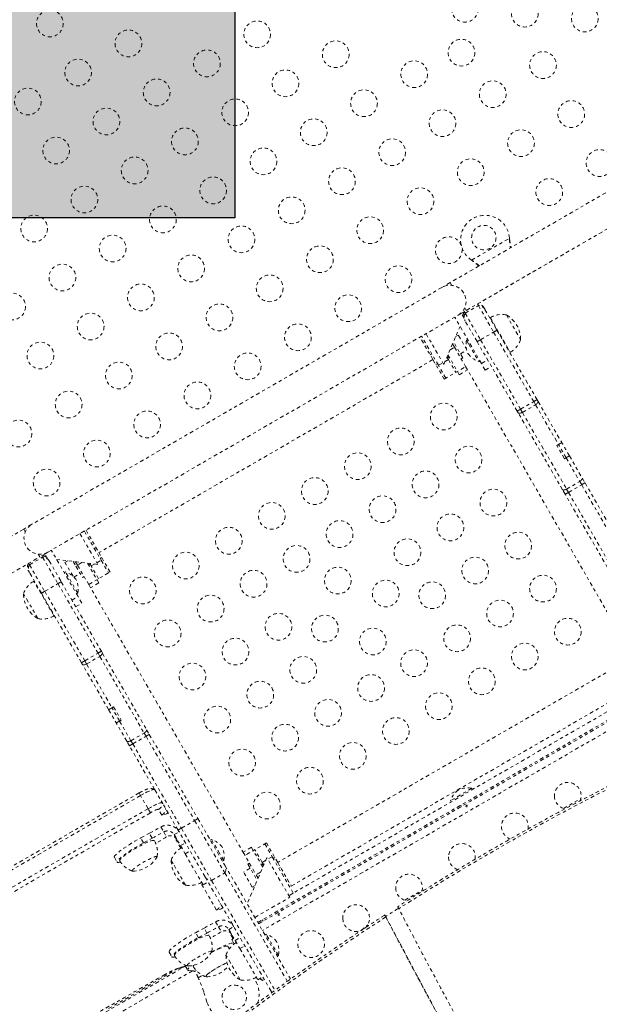
# Model space of a CAD drawing. Units: millimetres. Extents: x -139 to 230, y -200 to 283.
# Drawn here: x 69 to 88, y -10 to 22 of the extents above; entities that cross this region are included whole.
import ezdxf

# ---------------------------------------------------------------- set-up
doc = ezdxf.new("R2010")
doc.units = ezdxf.units.MM
doc.header["$LTSCALE"] = 20
doc.linetypes.add('PHANTOM', pattern=[0.0127, 0.00635, -0.00127, 0.00127, -0.00127, 0.00127, -0.00127])
doc.layers.add('CONTOUR', color=7, linetype='Continuous')
doc.layers.add('HAUTEUR-PLATE-FORME', color=7, linetype='Continuous')
doc.styles.add('DIM', font='romans.shx')

msp = doc.modelspace()

# ---------------------------------------------------------------- hatches: boundary and pattern name
at = {"layer": 'HAUTEUR-PLATE-FORME', "true_color": 0xfcfcfc}
msp.add_hatch(color=7, dxfattribs=at).paths.add_polyline_path([(57.74875, 31.22934), (75.98407, 31.22934), (75.98407, 15.94816), (57.74875, 15.94816)])

# ---------------------------------------------------------------- linework, layer by layer
at = {"layer": 'CONTOUR', "linetype": 'PHANTOM', "lineweight": 0}
for p, q in [((95.19189, 20.85173), (83.03745, 13.83435)), ((83.56245, 12.92503), (95.7171, 19.94252)), ((83.73534, 14.56921), (84.97493, 15.28488)), ((84.97493, 15.28488), (84.9761, 15.25789)), ((84.97493, 15.28488), (84.9791, 15.2527)), ((84.9761, 15.25789), (84.9791, 15.2527)), ((83.75814, 14.55469), (83.73534, 14.56921)), ((83.76113, 14.54951), (83.73534, 14.56921)), ((83.75814, 14.55469), (83.76113, 14.54951)), ((83.92806, 13.13606), (86.75594, 14.76874)), ((82.76684, 13.67806), (69.34344, 5.92806)), ((83.03747, 13.83431), (82.76684, 13.67806)), ((83.08901, 13.74503), (83.03745, 13.83435)), ((83.40009, 12.83124), (83.73494, 13.02456)), ((83.49399, 12.88545), (83.52417, 12.83318)), ((83.56245, 12.92503), (83.51088, 13.01435)), ((83.52417, 12.83318), (83.95718, 13.08318)), ((83.92698, 13.13549), (83.95718, 13.08318)), ((83.95718, 13.08318), (84.45805, 12.21565)), ((84.14315, 13.01106), (84.17369, 12.95818)), ((84.17369, 12.95818), (84.56611, 12.27848)), ((69.86844, 5.01874), (83.29184, 12.76874)), ((84.05858, 11.19069), (83.18358, 12.70624)), ((83.29184, 12.76874), (83.40009, 12.83124)), ((83.49164, 12.67266), (83.40009, 12.83124)), ((83.52417, 12.58318), (83.522, 12.58694)), ((83.52417, 12.83318), (84.02503, 11.96565)), ((83.91659, 11.90348), (83.52417, 12.58318)), ((84.34648, 12.69203), (85.00273, 11.55538)), ((84.87325, 12.77965), (85.342, 11.96776)), ((82.82598, 11.15743), (83.3583, 12.40362)), ((84.56611, 12.27848), (85.87858, 10.00522)), ((84.58086, 12.28608), (84.56651, 12.2778)), ((82.47192, 11.31387), (82.04692, 12.04999)), ((82.65105, 11.12861), (82.10105, 12.08124)), ((82.24473, 12.16419), (82.82598, 11.15743)), ((83.30527, 12.11947), (83.21454, 12.06709)), ((83.30527, 12.11947), (83.31261, 12.10676)), ((83.31261, 12.10676), (83.56867, 11.66325)), ((83.60858, 11.97012), (83.56799, 11.94668)), ((83.56799, 11.94668), (83.64062, 11.82088)), ((84.02503, 11.96565), (84.45805, 12.21565)), ((84.02503, 11.96565), (85.3375, 9.69239)), ((84.45805, 12.21565), (85.77052, 9.94239)), ((84.75401, 11.95304), (84.76836, 11.96133)), ((83.03057, 11.6364), (83.17557, 11.72012)), ((83.11278, 11.82886), (83.17557, 11.72012)), ((83.44801, 11.37223), (83.14323, 11.90013)), ((83.17557, 11.72012), (83.60432, 10.9775)), ((83.36976, 11.50776), (83.57714, 11.62749)), ((83.64062, 11.82088), (83.96799, 11.25386)), ((85.22906, 9.63022), (83.91659, 11.90348)), ((82.47192, 11.31387), (71.53835, 5.00137)), ((82.4323, 11.50749), (82.37817, 11.47624)), ((82.47192, 11.31387), (82.83817, 10.6795)), ((82.8669, 11.25323), (82.97581, 11.31611)), ((82.97581, 11.31611), (82.92865, 11.39779)), ((82.94456, 11.37024), (82.99869, 11.40149)), ((82.95934, 11.46964), (83.33369, 10.82125)), ((82.97581, 11.31611), (83.21706, 10.89825)), ((83.39432, 11.34123), (83.44801, 11.37223)), ((83.96799, 11.25386), (84.00858, 11.27729)), ((84.05858, 11.19069), (84.26074, 11.30741)), ((82.56567, 11.15149), (82.6198, 11.18274)), ((82.65105, 11.12861), (82.79473, 11.21156)), ((82.8923, 10.71075), (82.65105, 11.12861)), ((82.83817, 10.6795), (83.54182, 11.08575)), ((83.33369, 10.82125), (83.60432, 10.9775)), ((83.54182, 11.08575), (88.65932, 2.22198)), ((84.18358, 10.97419), (84.05858, 11.19069)), ((84.18358, 10.97419), (84.38574, 11.0909)), ((85.87858, 10.00522), (85.91296, 9.94566)), ((85.3375, 9.69239), (85.77052, 9.94239)), ((85.3375, 9.69239), (85.39815, 9.58736)), ((85.39815, 9.58736), (85.83116, 9.83736)), ((85.77052, 9.94239), (85.83116, 9.83736)), ((85.83116, 9.83736), (86.5813, 8.53807)), ((85.91296, 9.94566), (86.68882, 8.60184)), ((85.26345, 9.57066), (85.22906, 9.63022)), ((86.71247, 7.06087), (85.26345, 9.57066)), ((85.39815, 9.58736), (86.84717, 7.07756)), ((86.5813, 8.53807), (86.52718, 8.50682)), ((86.77677, 8.07451), (86.52718, 8.50682)), ((86.77677, 8.07451), (86.83089, 8.10576)), ((86.83089, 8.10576), (87.28019, 7.32756)), ((86.9384, 8.16956), (87.36199, 7.43587)), ((87.36199, 7.43587), (87.4489, 7.28535)), ((86.84717, 7.07756), (87.28019, 7.32756)), ((86.90782, 6.97253), (87.34083, 7.22253)), ((87.28019, 7.32756), (87.34083, 7.22253)), ((87.34083, 7.22253), (88.93178, 4.46692)), ((87.4489, 7.28535), (88.27726, 5.85058)), ((86.79938, 6.91035), (86.71247, 7.06087)), ((88.39033, 4.15474), (86.79938, 6.91035)), ((86.84717, 7.07756), (86.90782, 6.97253)), ((86.90782, 6.97253), (88.49877, 4.21692)), ((69.34344, 5.92806), (69.07281, 5.77181)), ((69.07281, 5.77181), (56.91816, -1.24568)), ((69.07281, 5.77181), (69.12438, 5.68249)), ((70.91555, 5.62328), (71.4968, 4.61653)), ((71.05923, 5.70624), (71.60923, 4.75361)), ((71.11335, 5.73749), (71.53835, 5.00137)), ((71.4446, 5.16374), (71.39048, 5.13249)), ((57.44336, -2.15489), (69.59781, 4.86249)), ((69.26063, 4.60464), (69.69364, 4.85464)), ((69.54624, 4.95181), (69.59781, 4.86249)), ((69.66391, 4.90614), (69.69364, 4.85464)), ((69.67531, 4.90723), (69.76019, 4.95624)), ((69.69364, 4.85464), (70.19451, 3.98712)), ((69.76019, 4.95624), (69.86844, 5.01874)), ((69.84888, 4.80261), (69.76019, 4.95624)), ((70.8517, 3.56569), (69.9767, 5.08124)), ((71.9046, 4.367), (71.53835, 5.00137)), ((71.57798, 4.80774), (71.6321, 4.83899)), ((69.23328, 4.65202), (69.26063, 4.60464)), ((69.26063, 4.60464), (69.7615, 3.73712)), ((69.90795, 4.73346), (69.91015, 4.72964)), ((69.91015, 4.72964), (70.30257, 4.04994)), ((71.4968, 4.61653), (70.15141, 4.77862)), ((70.51474, 4.73485), (70.42401, 4.68247)), ((70.43134, 4.66976), (70.42401, 4.68247)), ((70.68741, 4.22625), (70.43134, 4.66976)), ((70.69498, 4.71313), (70.78101, 4.56412)), ((70.77192, 4.70386), (70.83471, 4.59512)), ((70.78101, 4.56412), (70.99976, 4.18523)), ((70.97971, 4.67883), (70.83471, 4.59512)), ((70.83471, 4.59512), (71.26346, 3.8525)), ((71.15974, 4.65714), (71.53409, 4.00875)), ((71.19909, 4.58899), (71.25322, 4.62024)), ((71.23731, 4.64779), (71.28447, 4.56611)), ((71.28447, 4.56611), (71.39338, 4.62899)), ((71.52572, 4.14825), (71.28447, 4.56611)), ((71.46555, 4.67066), (71.60923, 4.75361)), ((71.60923, 4.75361), (71.85048, 4.33575)), ((69.26063, 4.35464), (69.2301, 4.40753)), ((69.65306, 3.67494), (69.26063, 4.35464)), ((70.44229, 4.36855), (70.4017, 4.34512)), ((70.84229, 3.67573), (70.44229, 4.36855)), ((70.71414, 4.20104), (70.92151, 4.32076)), ((70.99976, 4.18523), (71.05346, 4.21623)), ((71.20096, 3.96075), (71.9046, 4.367)), ((70.06379, 2.93038), (69.40754, 4.06703)), ((69.7615, 3.73712), (70.19451, 3.98712)), ((70.19451, 3.98712), (71.50698, 1.71386)), ((70.30257, 4.04994), (71.61504, 1.77668)), ((71.20096, 3.96075), (76.31846, -4.90302)), ((71.53409, 4.00875), (71.26346, 3.8525)), ((69.53703, 2.84276), (69.06828, 3.65465)), ((69.65627, 3.66937), (69.64192, 3.66108)), ((70.96552, 1.40168), (69.65306, 3.67494)), ((69.7615, 3.73712), (71.07396, 1.46386)), ((70.64954, 3.44898), (70.8517, 3.56569)), ((70.8017, 3.65229), (70.84229, 3.67573)), ((70.9767, 3.34919), (70.8517, 3.56569)), ((69.82942, 3.33633), (69.84377, 3.34461)), ((70.77454, 3.23247), (70.9767, 3.34919)), ((71.07396, 1.46386), (71.50698, 1.71386)), ((71.50698, 1.71386), (71.56762, 1.60882)), ((71.61504, 1.77668), (71.64943, 1.71713)), ((71.64943, 1.71713), (73.09845, -0.79266)), ((70.99991, 1.34213), (70.96552, 1.40168)), ((71.85341, -0.13619), (70.99991, 1.34213)), ((71.07396, 1.46386), (71.13461, 1.35882)), ((71.13461, 1.35882), (71.56762, 1.60882)), ((71.13461, 1.35882), (71.96358, -0.077)), ((71.56762, 1.60882), (73.01665, -0.90097)), ((88.32192, 1.18137), (77.38835, -5.13113)), ((76.73704, -7.09488), (90.34824, 0.76355)), ((76.76204, -7.13818), (90.37324, 0.72025)), ((90.49849, 0.50331), (76.88729, -7.35512)), ((77.8346, -5.90406), (88.76817, 0.40844)), ((77.75305, -6.21961), (89.08223, 0.32129)), ((72.0177, -0.04575), (71.96358, -0.077)), ((72.0177, -0.04575), (72.26667, -0.47696)), ((72.44894, -1.16766), (72.10236, -0.56738)), ((72.21254, -0.50821), (72.26667, -0.47696)), ((72.21254, -0.50821), (72.58364, -1.15097)), ((72.58364, -1.15097), (73.01665, -0.90097)), ((73.01665, -0.90097), (73.07729, -1.00601)), ((73.09845, -0.79266), (73.18536, -0.94319)), ((73.18536, -0.94319), (74.77631, -3.69879)), ((72.53584, -1.31819), (72.44894, -1.16766)), ((72.58364, -1.15097), (72.64428, -1.25601)), ((72.64428, -1.25601), (73.07729, -1.00601)), ((72.64428, -1.25601), (74.23523, -4.01162)), ((73.07729, -1.00601), (74.66824, -3.76162)), ((73.3642, -2.75296), (72.53584, -1.31819)), ((72.84932, -2.86114), (67.61143, -5.88524)), ((72.89799, -2.94546), (72.84932, -2.86114)), ((73.3642, -2.75296), (73.61199, -3.18213)), ((83.74061, -2.70857), (83.36883, -2.92322)), ((83.76405, -2.74916), (83.74061, -2.70857)), ((72.89799, -2.94546), (67.66011, -5.96955)), ((73.14578, -3.37464), (72.89799, -2.94546)), ((73.61199, -3.18213), (73.63186, -3.21655)), ((74.12679, -4.07379), (73.63186, -3.21655)), ((83.36883, -2.92322), (83.04779, -3.10857)), ((83.04779, -3.10857), (83.07123, -3.14916)), ((83.73002, -3.11522), (83.70502, -3.07192)), ((86.74504, -3.36857), (87.31331, -3.04048)), ((73.14578, -3.37464), (67.9079, -6.39873)), ((73.2221, -3.50683), (67.98422, -6.53092)), ((73.2221, -3.50683), (73.14578, -3.37464)), ((73.59433, -3.58455), (73.48644, -3.39768)), ((83.38026, -3.25942), (83.40526, -3.30272)), ((74.23523, -4.01162), (74.66824, -3.76162)), ((74.66824, -3.76162), (75.65766, -5.47533)), ((74.77631, -3.69879), (75.65861, -5.22699)), ((72.90582, -4.33024), (73.18753, -4.17846)), ((73.28045, -4.33941), (73.18753, -4.17846)), ((73.56311, -3.97248), (73.65603, -4.13342)), ((73.65603, -4.13342), (73.75065, -4.2973)), ((73.99643, -4.22301), (74.15881, -4.12926)), ((75.00909, -5.60199), (74.12679, -4.07379)), ((74.23523, -4.01162), (75.22464, -5.72533)), ((72.99874, -4.49118), (72.90582, -4.33024)), ((72.99874, -4.49118), (73.28045, -4.33941)), ((73.99643, -4.22301), (74.20396, -4.58246)), ((74.21735, -4.66367), (74.00929, -4.30329)), ((74.20396, -4.58246), (74.36634, -4.48871)), ((74.92412, -4.19084), (74.91798, -4.19417)), ((75.22278, -4.37836), (75.18219, -4.40179)), ((75.49315, -4.84665), (75.22278, -4.37836)), ((77.0221, -4.49677), (76.31846, -4.90302)), ((77.38835, -5.13113), (77.0221, -4.49677)), ((74.20396, -4.58246), (74.35777, -4.84886)), ((74.35777, -4.84886), (74.52015, -4.75511)), ((76.52659, -4.63852), (76.25596, -4.79477)), ((76.25596, -4.79477), (76.68471, -5.53738)), ((76.52659, -4.63852), (76.90094, -5.28691)), ((76.88447, -5.13338), (76.64322, -4.71552)), ((76.96798, -4.52802), (77.20923, -4.94588)), ((72.04075, -4.96067), (72.13367, -5.12161)), ((73.96854, -5.1747), (73.9029, -5.061)), ((74.37165, -5.8729), (73.9029, -5.061)), ((74.35777, -4.84886), (74.94584, -5.86743)), ((75.62278, -5.07118), (75.49315, -4.84665)), ((75.58219, -5.09461), (75.62278, -5.07118)), ((77.0343, -4.9747), (76.38736, -6.48922)), ((76.99338, -5.07049), (76.88447, -5.13338)), ((76.88447, -5.13338), (76.93163, -5.21506)), ((77.7843, -6.27374), (77.0343, -4.9747)), ((77.20923, -4.94588), (77.06555, -5.02883)), ((77.20923, -4.94588), (77.89673, -6.13666)), ((77.2946, -4.96875), (77.24048, -5)), ((77.38835, -5.13113), (77.8346, -5.90406)), ((74.37165, -5.8729), (73.96854, -5.1747)), ((75.22464, -5.72533), (75.65766, -5.47533)), ((75.65766, -5.47533), (77.70625, -9.02361)), ((75.65861, -5.22699), (77.80831, -8.95037)), ((76.49051, -5.32503), (76.27401, -5.45003)), ((76.55501, -5.93674), (76.27401, -5.45003)), ((76.46596, -5.1585), (76.41226, -5.1895)), ((76.41226, -5.1895), (76.71705, -5.7174)), ((76.82971, -5.45367), (76.68471, -5.53738)), ((76.91572, -5.1875), (76.86159, -5.21875)), ((77.42798, -5.32476), (77.4821, -5.29351)), ((74.94584, -5.86743), (75.10822, -5.77368)), ((77.16961, -9.3441), (75.00909, -5.60199)), ((75.22464, -5.72533), (77.29879, -9.31785)), ((76.68471, -5.53738), (76.74749, -5.64613)), ((74.92989, -5.83981), (74.90561, -5.85576)), ((75.38697, -6.6895), (74.90561, -5.85576)), ((76.55501, -5.93674), (76.64574, -5.88435)), ((81.54889, -6.36857), (82.11716, -6.04048)), ((76.17697, -6.12759), (76.17864, -6.1277)), ((76.64329, -6.9325), (77.7843, -6.27374)), ((77.89673, -6.13666), (77.75305, -6.21961)), ((75.35486, -7.07587), (75.44778, -7.23682)), ((76.91007, -7.05272), (76.88507, -7.00942)), ((74.69756, -7.43363), (74.97928, -7.28186)), ((75.0722, -7.4428), (74.97928, -7.28186)), ((75.44778, -7.23682), (75.5424, -7.4007)), ((75.78818, -7.32641), (75.95056, -7.23266)), ((75.78818, -7.32641), (75.99571, -7.68586)), ((74.79048, -7.59458), (74.69756, -7.43363)), ((74.79048, -7.59458), (75.0722, -7.4428)), ((75.91866, -7.61041), (75.80193, -7.40823)), ((75.95764, -7.78212), (75.8748, -7.63908)), ((75.94294, -7.59446), (75.91866, -7.61041)), ((75.94707, -7.6087), (75.95014, -7.60693)), ((75.99571, -7.68586), (76.15809, -7.59211)), ((75.99571, -7.68586), (76.14952, -7.95226)), ((77.01453, -7.48175), (76.97393, -7.50519)), ((77.41453, -8.17457), (77.01453, -7.48175)), ((76.14952, -7.95226), (76.31189, -7.85851)), ((76.14952, -7.95226), (76.73759, -8.97083)), ((73.8325, -8.06406), (73.92542, -8.22501)), ((75.69592, -8.1666), (75.69465, -8.1644)), ((76.1634, -8.9763), (75.69465, -8.1644)), ((76.1634, -8.9763), (75.69592, -8.1666)), ((77.37393, -8.19801), (77.41453, -8.17457)), ((74.59732, -8.67724), (66.65392, -13.26336)), ((66.86949, -12.84965), (74.3085, -8.55474)), ((71.8513, -9.91567), (74.13358, -8.59799)), ((74.35928, -8.51412), (74.44326, -8.65913)), ((74.56387, -8.67473), (74.47441, -8.67154)), ((74.6641, -8.69476), (74.71958, -8.66263)), ((74.78816, -8.909), (74.93128, -8.82612)), ((76.73759, -8.97083), (76.89997, -8.87708)), ((75.07084, -9.70144), (74.96507, -9.36752)), ((77.1775, -9.35778), (77.16961, -9.3441))]:
    msp.add_line(p, q, dxfattribs=at)
at = {"layer": 'CONTOUR', "linetype": 'PHANTOM', "lineweight": 0, "flags": 128}
for points in [[(85.83116, 9.83736), (85.85249, 9.85479), (85.87115, 9.87165), (85.88682, 9.88763), (85.89923, 9.90247), (85.90817, 9.91591), (85.91349, 9.92771), (85.9151, 9.93769), (85.91296, 9.94566)], [(85.26345, 9.57066), (85.26928, 9.56483), (85.27873, 9.56123), (85.29161, 9.55994), (85.30772, 9.56096), (85.32678, 9.56429), (85.34845, 9.56987), (85.37238, 9.5776), (85.39815, 9.58736)], [(87.28019, 7.32756), (87.30152, 7.345), (87.32017, 7.36186), (87.33584, 7.37784), (87.34826, 7.39268), (87.3572, 7.40612), (87.36252, 7.41792), (87.36413, 7.4279), (87.36199, 7.43587)], [(86.71247, 7.06087), (86.71831, 7.05504), (86.72776, 7.05144), (86.74064, 7.05015), (86.75675, 7.05117), (86.77581, 7.0545), (86.79748, 7.06008), (86.82141, 7.06781), (86.84717, 7.07756)], [(69.86844, 5.01874), (69.79003, 4.98173), (69.70659, 4.95814), (69.62041, 4.9486), (69.53383, 4.95338), (69.44922, 4.97234), (69.36889, 5.00497), (69.29502, 5.05037), (69.22963, 5.10732), (69.17451, 5.17425), (69.13115, 5.24934), (69.10075, 5.33055), (69.08413, 5.41565), (69.08174, 5.50232), (69.09365, 5.58821), (69.11953, 5.67096), (69.15868, 5.74833), (69.21004, 5.81819), (69.27219, 5.87866), (69.34344, 5.92806), (69.34344, 5.92806)], [(71.56762, 1.60882), (71.58895, 1.62626), (71.60761, 1.64311), (71.62328, 1.6591), (71.63569, 1.67393), (71.64463, 1.68737), (71.64995, 1.69918), (71.65156, 1.70915), (71.64943, 1.71713)], [(70.99991, 1.34213), (71.00575, 1.33629), (71.01519, 1.3327), (71.02807, 1.3314), (71.04418, 1.33243), (71.06324, 1.33576), (71.08491, 1.34134), (71.10884, 1.34907), (71.13461, 1.35882)], [(73.01665, -0.90097), (73.03798, -0.88353), (73.05664, -0.86668), (73.07231, -0.8507), (73.08472, -0.83586), (73.09366, -0.82242), (73.09898, -0.81061), (73.10059, -0.80064), (73.09845, -0.79266)], [(72.44894, -1.16766), (72.45477, -1.1735), (72.46422, -1.1771), (72.4771, -1.17839), (72.49321, -1.17736), (72.51227, -1.17403), (72.53394, -1.16845), (72.55787, -1.16072), (72.58364, -1.15097)], [(73.3642, -2.75296), (73.35186, -2.74677), (73.32674, -2.74837), (73.28959, -2.7577), (73.24156, -2.77449), (73.1841, -2.79821), (73.11895, -2.82816), (73.0481, -2.86342), (72.97369, -2.90292), (72.89799, -2.94546)], [(72.89799, -2.94546), (72.97369, -2.90292), (73.0481, -2.86342), (73.11895, -2.82816), (73.1841, -2.79821), (73.24156, -2.77449), (73.28959, -2.7577), (73.32674, -2.74837), (73.35186, -2.74677), (73.3642, -2.75296)], [(73.14578, -3.37464), (73.22148, -3.3321), (73.29588, -3.2926), (73.36673, -3.25734), (73.43188, -3.22739), (73.48935, -3.20366), (73.53738, -3.18688), (73.57452, -3.17755), (73.59965, -3.17595), (73.61199, -3.18213)], [(73.61199, -3.18213), (73.59965, -3.17595), (73.57452, -3.17755), (73.53738, -3.18688), (73.48935, -3.20366), (73.43188, -3.22739), (73.36673, -3.25734), (73.29588, -3.2926), (73.22148, -3.3321), (73.14578, -3.37464)], [(73.48644, -3.39768), (73.47805, -3.39405), (73.46055, -3.396), (73.4346, -3.40346), (73.40122, -3.41615), (73.36167, -3.43357), (73.31749, -3.45506), (73.27036, -3.4798), (73.2221, -3.50683)], [(73.80293, -3.51285), (73.79785, -3.51543), (73.74462, -3.54132), (73.69698, -3.56231), (73.65677, -3.57759), (73.62552, -3.58658), (73.60443, -3.58893), (73.59433, -3.58455)], [(72.04075, -4.96067), (72.03953, -4.94428), (72.05068, -4.92102), (72.07402, -4.89128), (72.10918, -4.85553), (72.15558, -4.81436), (72.21247, -4.76845), (72.27891, -4.71854), (72.35382, -4.66544), (72.43599, -4.61002), (72.52406, -4.55318), (72.61662, -4.49585), (72.71214, -4.43897), (72.80906, -4.38347), (72.90582, -4.33024)], [(72.23772, -5.12094), (72.2104, -5.12749), (72.17297, -5.13284), (72.14725, -5.13087), (72.13367, -5.12161), (72.13245, -5.10522), (72.1436, -5.08196), (72.16694, -5.05222), (72.2021, -5.01647), (72.2485, -4.97531), (72.30539, -4.92939), (72.37183, -4.87948), (72.44674, -4.82638), (72.52891, -4.77096), (72.61698, -4.71412), (72.70954, -4.6568), (72.80506, -4.59992), (72.90198, -4.54441), (72.99874, -4.49118)], [(73.35153, -4.41851), (73.34132, -4.41154), (73.31852, -4.41031), (73.28431, -4.41624), (73.23943, -4.42922), (73.18482, -4.44896), (73.12164, -4.47504), (73.05126, -4.50692), (72.97516, -4.5439), (72.89497, -4.5852), (72.8124, -4.62994), (72.72921, -4.67717), (72.64716, -4.72588), (72.56802, -4.77503), (72.49346, -4.82358), (72.42508, -4.87048), (72.36432, -4.91475), (72.3125, -4.95543), (72.27071, -4.99166), (72.23984, -5.02266), (72.22055, -5.04779)], [(72.22055, -5.04779), (72.21326, -5.06649), (72.21487, -5.07476)], [(73.43286, -4.96066), (73.43808, -4.94526), (73.43093, -4.93687), (73.41162, -4.93573), (73.38075, -4.94189), (73.33926, -4.95515), (73.28839, -4.97512), (73.22971, -5.00119), (73.16498, -5.03256), (73.09619, -5.06828), (73.02541, -5.10727), (72.9548, -5.14834), (72.88651, -5.19025), (72.8226, -5.23171), (72.76503, -5.27148), (72.71554, -5.30834), (72.67563, -5.34117), (72.64652, -5.36898), (72.62909, -5.39092), (72.62387, -5.40632), (72.63103, -5.41471), (72.6435, -5.41627)], [(73.43298, -4.96046), (73.43808, -4.94526), (73.43093, -4.93687), (73.41162, -4.93573), (73.38075, -4.94189), (73.33926, -4.95515), (73.28839, -4.97512), (73.22971, -5.00119), (73.16498, -5.03256), (73.09619, -5.06828), (73.02541, -5.10727), (72.9548, -5.14834), (72.88651, -5.19025), (72.8226, -5.23171), (72.76503, -5.27148), (72.71554, -5.30834), (72.67563, -5.34117), (72.64652, -5.36898), (72.62909, -5.39092)], [(72.62909, -5.39092), (72.62387, -5.40632), (72.63103, -5.41471), (72.6435, -5.41627)], [(75.59557, -6.61779), (75.59049, -6.62037), (75.53726, -6.64626), (75.48962, -6.66726), (75.44941, -6.68254), (75.41816, -6.69153), (75.39707, -6.69388), (75.38697, -6.6895)], [(80.12147, -7.35899), (80.21098, -7.27838), (80.33609, -7.17099)], [(73.8325, -8.06406), (73.83127, -8.04767), (73.84242, -8.02442), (73.86577, -7.99467), (73.90093, -7.95893), (73.94733, -7.91776), (74.00421, -7.87185), (74.07065, -7.82193), (74.14557, -7.76883), (74.22773, -7.71341), (74.31581, -7.65657), (74.40836, -7.59925), (74.50388, -7.54237), (74.60081, -7.48686), (74.69756, -7.43363)], [(74.02946, -8.22434), (74.00215, -8.23089), (73.96472, -8.23623), (73.939, -8.23426), (73.92542, -8.22501), (73.92419, -8.20862), (73.93534, -8.18536), (73.95869, -8.15561), (73.99385, -8.11987), (74.04025, -8.0787), (74.09713, -8.03279), (74.16357, -7.98287), (74.23849, -7.92977), (74.32065, -7.87435), (74.40873, -7.81752), (74.50128, -7.76019), (74.5968, -7.70331), (74.69373, -7.6478), (74.79048, -7.59458)], [(75.14328, -7.5219), (75.13306, -7.51493), (75.11027, -7.5137), (75.07606, -7.51964), (75.03117, -7.53261), (74.97656, -7.55235), (74.91339, -7.57844), (74.84301, -7.61031), (74.76691, -7.64729), (74.68672, -7.6886), (74.60415, -7.73334), (74.52095, -7.78057), (74.43891, -7.82928), (74.35976, -7.87843), (74.28521, -7.92697), (74.21682, -7.97388), (74.15607, -8.01814), (74.10425, -8.05882), (74.06246, -8.09505), (74.03159, -8.12606), (74.0123, -8.15118)], [(75.92234, -7.63128), (75.90722, -7.6427), (75.88401, -7.65565)], [(75.22461, -8.06406), (75.22982, -8.04866), (75.22267, -8.04026), (75.20337, -8.03912), (75.1725, -8.04528), (75.131, -8.05855), (75.08014, -8.07852), (75.02145, -8.10458), (74.95673, -8.13595), (74.88793, -8.17168), (74.81716, -8.21067), (74.74655, -8.25174), (74.67825, -8.29364), (74.61435, -8.33511), (74.55678, -8.37488), (74.50729, -8.41174), (74.46738, -8.44457), (74.43827, -8.47237), (74.42084, -8.49431), (74.41562, -8.50971), (74.42277, -8.51811), (74.43524, -8.51967)], [(75.22473, -8.06386), (75.22982, -8.04866), (75.22267, -8.04026), (75.20337, -8.03912), (75.1725, -8.04528), (75.131, -8.05855), (75.08014, -8.07852), (75.02145, -8.10458), (74.95673, -8.13595), (74.88793, -8.17168), (74.81716, -8.21067), (74.74655, -8.25174), (74.67825, -8.29364), (74.61435, -8.33511), (74.55678, -8.37488), (74.50729, -8.41174), (74.46738, -8.44457), (74.43827, -8.47237), (74.42084, -8.49431)], [(75.2221, -8.06819), (75.23641, -8.06022), (75.33282, -8.00781), (75.42706, -7.95888), (75.51761, -7.91421), (75.60299, -7.87454), (75.68181, -7.84051), (75.75277, -7.81268), (75.81473, -7.7915), (75.86667, -7.77732), (75.90775, -7.77037), (75.9373, -7.77076), (75.95483, -7.77849), (75.96006, -7.79342), (75.9585, -7.802)], [(75.75964, -7.87672), (75.75927, -7.87611), (75.74594, -7.86847), (75.7208, -7.86802), (75.68439, -7.87475), (75.63747, -7.88854), (75.58106, -7.90909), (75.51634, -7.93595)], [(74.0123, -8.15118), (74.005, -8.16989), (74.00662, -8.17815)], [(73.63952, -8.82876), (73.73392, -8.77637), (73.8265, -8.72751), (73.91514, -8.6833), (73.99779, -8.64477), (74.07255, -8.61279), (74.13769, -8.58811), (74.19172, -8.5713), (74.23337, -8.56275)], [(74.42084, -8.49431), (74.41562, -8.50971), (74.42277, -8.51811), (74.43524, -8.51967)], [(74.47441, -8.67154), (74.45185, -8.66685), (74.4415, -8.65488), (74.44353, -8.63583), (74.45789, -8.61001), (74.48437, -8.57784), (74.52252, -8.53984), (74.55643, -8.50961)], [(75.72998, -8.41765), (75.72628, -8.41905), (75.67173, -8.44146), (75.61013, -8.46972), (75.54336, -8.50297), (75.47345, -8.5402), (75.40251, -8.58029), (75.33271, -8.62201), (75.26616, -8.66409), (75.2049, -8.70526), (75.15077, -8.74427), (75.10542, -8.77993), (75.07024, -8.81115), (75.04629, -8.837), (75.0343, -8.85667), (75.03463, -8.86958), (75.04727, -8.87534), (75.05457, -8.87562)], [(75.67173, -8.44146), (75.61013, -8.46972), (75.54336, -8.50297), (75.47345, -8.5402), (75.40251, -8.58029), (75.33271, -8.62201), (75.26616, -8.66409), (75.2049, -8.70526), (75.15077, -8.74427), (75.10542, -8.77993), (75.07024, -8.81115), (75.04629, -8.837), (75.0343, -8.85667), (75.03463, -8.86958), (75.04727, -8.87534), (75.05457, -8.87562)], [(75.72998, -8.41765), (75.72628, -8.41905), (75.67173, -8.44146)], [(66.84325, -12.67083), (67.76474, -12.15233), (68.9398, -11.49005), (70.11486, -10.82652), (71.28986, -10.16178), (72.46476, -9.49586), (73.63952, -8.82876)], [(73.63917, -8.83152), (73.63919, -8.8315), (73.63952, -8.82876)], [(77.20185, -9.3879), (77.18763, -9.37104), (77.16961, -9.3441)], [(77.1775, -9.35778), (77.19567, -9.38497), (77.19961, -9.38997)]]:
    msp.add_lwpolyline(points, dxfattribs=at)
at = {"layer": 'CONTOUR', "linetype": 'PHANTOM', "lineweight": 0}
for centre, radius in [((83.51678, 22.79246), 0.4375), ((85.47917, 22.63267), 0.4375), ((87.44157, 22.47287), 0.4375), ((69.93099, 22.3104), 0.4375), ((76.71733, 21.95611), 0.4375), ((72.50144, 21.65826), 0.4375), ((79.28778, 21.30396), 0.4375), ((83.40508, 21.35697), 0.4375), ((75.07188, 21.00611), 0.4375), ((86.07413, 20.94967), 0.4375), ((70.85599, 20.70826), 0.4375), ((81.85823, 20.65182), 0.4375), ((77.64233, 20.35396), 0.4375), ((73.42644, 20.05611), 0.4375), ((84.42868, 19.99967), 0.4375), ((69.21054, 19.75826), 0.4375), ((80.21278, 19.70182), 0.4375), ((75.99688, 19.40396), 0.4375), ((86.99913, 19.34752), 0.4375), ((71.78099, 19.10611), 0.4375), ((82.78323, 19.04967), 0.4375), ((78.56733, 18.75182), 0.4375), ((74.35144, 18.45396), 0.4375), ((85.35368, 18.39752), 0.4375), ((70.13554, 18.15611), 0.4375), ((81.13778, 18.09967), 0.4375), ((76.92188, 17.80182), 0.4375), ((87.92413, 17.74537), 0.4375), ((72.70599, 17.50396), 0.4375), ((83.70823, 17.44752), 0.4375), ((79.49233, 17.14967), 0.4375), ((75.27644, 16.85182), 0.4375), ((86.27868, 16.79537), 0.4375), ((71.06054, 16.55396), 0.4375), ((82.06278, 16.49752), 0.4375), ((77.84688, 16.19967), 0.4375), ((73.63099, 15.90182), 0.4375), ((69.41509, 15.60396), 0.4375), ((80.41733, 15.54752), 0.4375), ((76.20144, 15.24967), 0.4375), ((84.13639, 15.30593), 0.4), ((71.98554, 14.95182), 0.4375), ((78.77188, 14.59752), 0.4375), ((74.55599, 14.29967), 0.4375), ((70.34009, 14.00182), 0.4375), ((81.34233, 13.94537), 0.4375), ((77.12644, 13.64752), 0.4375), ((72.91054, 13.34967), 0.4375), ((68.69464, 13.05182), 0.4375), ((79.69688, 12.99537), 0.4375), ((75.48099, 12.69752), 0.4375), ((71.26509, 12.39967), 0.4375), ((78.05144, 12.04537), 0.4375), ((73.83554, 11.74752), 0.4375), ((69.61964, 11.44967), 0.4375), ((76.40599, 11.09537), 0.4375), ((72.19009, 10.79752), 0.4375), ((74.76054, 10.14537), 0.4375), ((70.54464, 9.84752), 0.4375), ((82.82441, 9.45334), 0.4375), ((73.11509, 9.19537), 0.4375), ((68.89919, 8.89752), 0.4375), ((81.41712, 8.64084), 0.4375), ((71.46964, 8.24537), 0.4375), ((83.63691, 8.04605), 0.4375), ((80.00983, 7.82834), 0.4375), ((69.82419, 7.29537), 0.4375), ((78.60253, 7.01584), 0.4375), ((82.22962, 7.23355), 0.4375), ((80.82233, 6.42105), 0.4375), ((84.44941, 6.63876), 0.4375), ((77.19524, 6.20334), 0.4375), ((83.04212, 5.82626), 0.4375), ((75.78795, 5.39084), 0.4375), ((79.41503, 5.60855), 0.4375), ((85.26191, 5.23147), 0.4375), ((78.00774, 4.79605), 0.4375), ((81.63483, 5.01376), 0.4375), ((74.38066, 4.57834), 0.4375), ((83.85462, 4.41897), 0.4375), ((79.35561, 4.08647), 0.4375), ((72.97337, 3.76584), 0.4375), ((76.60045, 3.98355), 0.4375), ((86.07441, 3.82418), 0.4375), ((80.92524, 3.66589), 0.4375), ((82.44733, 3.60647), 0.4375), ((75.19316, 3.17105), 0.4375), ((84.66712, 3.01168), 0.4375), ((77.41295, 2.57626), 0.4375), ((78.93503, 2.51684), 0.4375), ((73.78587, 2.35855), 0.4375), ((83.25983, 2.19918), 0.4375), ((86.88691, 2.41689), 0.4375), ((80.50466, 2.09626), 0.4375), ((76.00566, 1.76376), 0.4375), ((85.47962, 1.60439), 0.4375), ((81.85253, 1.38668), 0.4375), ((74.59837, 0.95126), 0.4375), ((78.22545, 1.16897), 0.4375), ((80.44524, 0.57418), 0.4375), ((84.07233, 0.79189), 0.4375), ((76.81816, 0.35647), 0.4375), ((82.66503, -0.02061), 0.4375), ((79.03795, -0.23832), 0.4375), ((75.41087, -0.45603), 0.4375), ((77.63066, -1.05082), 0.4375), ((81.25774, -0.83311), 0.4375), ((79.85045, -1.64561), 0.4375), ((76.22337, -1.86332), 0.4375), ((78.44316, -2.45811), 0.4375), ((77.03587, -3.27061), 0.4375), ((78.48402, -7.80388), 0.4375), ((75.96764, -9.54539), 0.4)]:
    msp.add_circle(centre, radius, dxfattribs=at)
for centre, radius, start, end in [((84.17639, 15.23665), 0.8, 3.456637, 236.543363), ((82.98778, 14.89537), 0.4375, 18.927197, 210), ((82.98778, 14.89537), 0.4375, 210, 13.112688), ((83.02934, 13.2234), 0.525, 30.207797, 120), ((83.02931, 13.22344), 0.525, 9.069765, 83.470393), ((83.02934, 13.2234), 0.525, 300, 4.796812), ((83.71014, 12.76106), 0.25, 149.999952, 189.020714), ((83.92665, 12.88607), 0.25, 30.000016, 90.000058), ((83.95718, 12.83318), 0.25, 30.000016, 90.000058), ((83.74067, 12.70818), 0.25, 149.999942, 209.999984), ((84.72761, 12.02798), 0.76565, 79.034755, 119.853154), ((84.40059, 11.9655), 0.94141, 0.137166, 59.862834), ((77.66921, 24.01756), 13.61519, 299.908906, 300.434939), ((84.25383, 11.80661), 0.7, 168.457204, 204.735668), ((77.1987, 23.74591), 13.61519, 299.565061, 300.091094), ((84.61821, 12.21747), 0.76565, 300.146846, 340.965245), ((84.1896, 11.91785), 0.7, 215.264332, 251.542796), ((78.98168, 21.7443), 13.61519, 299.908906, 300.434939), ((78.51117, 21.47265), 13.61519, 299.565061, 300.091094), ((80.55199, 19.02443), 13.61519, 299.908906, 300.434939), ((80.08149, 18.75279), 13.61519, 299.565061, 300.091094), ((69.66311, 4.65753), 0.25, 50.979286, 87.203535), ((69.69364, 4.60464), 0.25, 30.000016, 90.000058), ((69.4466, 4.53253), 0.25, 152.796456, 209.999985), ((69.47714, 4.47964), 0.25, 149.999942, 209.999984), ((70.22067, 3.70456), 0.7, 35.264332, 71.542796), ((69.79207, 3.40494), 0.76565, 120.146846, 160.965245), ((63.40567, 15.78902), 13.61519, 299.908906, 300.434939), ((70.15645, 3.8158), 0.7, 348.457204, 24.735668), ((70.00969, 3.65691), 0.94141, 180.137166, 239.862834), ((62.93516, 15.51738), 13.61519, 299.565061, 300.091094), ((69.68267, 3.59443), 0.76565, 259.034755, 299.853154), ((64.71814, 13.51576), 13.61519, 299.908906, 300.434939), ((64.24763, 13.24412), 13.61519, 299.565061, 300.091094), ((66.28845, 10.7959), 13.61519, 299.908906, 300.434939), ((65.81795, 10.52425), 13.61519, 299.565061, 300.091094), ((125.3952, -75.65739), 81.86937, 116.0597291, 122.5470988), ((86.88446, -2.95388), 0.4375, 336.572058, 180), ((83.71178, -3.33018), 0.7, 125.264332, 161.542796), ((83.60054, -3.39441), 0.7, 78.457204, 114.735668), ((73.3616, -3.18063), 0.2504, 299.904835, 359.654783), ((86.88446, -2.95388), 0.4375, 180, 257.971542), ((73.46949, -3.3675), 0.2504, 299.904835, 359.654783), ((85.15241, -3.95388), 0.4375, 347.191095, 180), ((67.87941, 8.04029), 13.61519, 299.908906, 300.434939), ((59.46682, 21.28469), 28.92456, 298.317817, 299.166353), ((59.55974, 21.12374), 28.92456, 298.317817, 299.166353), ((67.4089, 7.76864), 13.61519, 299.565061, 300.091094), ((85.15241, -3.95388), 0.4375, 180, 251.416627), ((88.57585, -29.13363), 28.92456, 120.833647, 121.682183), ((75.00116, -5.04235), 0.7, 35.264332, 71.542796), ((74.62669, -5.31071), 0.76565, 120.146846, 160.965245), ((74.93694, -4.93111), 0.7, 348.457204, 24.735668), ((83.42036, -4.95388), 0.4375, 349.513005, 180), ((72.62639, -4.47502), 0.94141, 271.041218, 328.958782), ((74.8443, -5.05875), 0.94141, 180.137166, 239.862834), ((83.42036, -4.95388), 0.4375, 180, 251.416627), ((75.44414, -5.35033), 0.24741, 329.654827, 29.902828), ((74.51729, -5.12123), 0.76565, 259.034755, 299.853154), ((75.22315, -5.47792), 0.24741, 210.097172, 270.345173), ((81.68831, -5.95388), 0.4375, 342.241696, 180), ((74.95208, -5.86085), 0.04675, 130.714959, 173.750135), ((81.68831, -5.95388), 0.4375, 180, 261.645486), ((75.26213, -6.47244), 0.2504, 299.904835, 359.654783), ((79.95626, -6.95388), 0.4375, 308.323729, 180), ((125.44206, -75.75561), 81.99547, 122.5430941, 122.8835303), ((124.71123, -74.63384), 80.63846, 122.8851839, 128.5837819), ((61.25857, 18.18129), 28.92456, 298.317817, 299.166353), ((79.95626, -6.95388), 0.4375, 180, 297.394161), ((61.35149, 18.02035), 28.92456, 298.317817, 299.166353), ((90.3676, -32.23703), 28.92456, 120.833647, 121.682183), ((75.85224, -7.59542), 0.06809, 297.809901, 347.280517), ((76.79291, -8.14574), 0.7, 35.264332, 71.542796), ((76.98922, -11.24464), 3.62171, 113.996487, 119.471338), ((76.41843, -8.41411), 0.76565, 120.146846, 160.965245), ((76.72868, -8.0345), 0.7, 348.457204, 24.735668), ((74.41813, -7.57842), 0.94141, 271.041218, 328.958782), ((76.63605, -8.16215), 0.94141, 180.137166, 239.862834), ((74.11235, -8.37258), 0.22541, 277.102795, 302.472713), ((74.10998, -7.81372), 0.75912, 279.354951, 289.811944), ((74.56428, -8.93347), 0.25874, 67.307281, 90.09066), ((74.66378, -8.52533), 0.04096, 129.914813, 192.909429), ((75.03471, -7.93443), 0.94141, 271.20885, 321.117946), ((71.1518, -10.57539), 4, 17.575867, 24.620044), ((76.30903, -8.22462), 0.76565, 259.034755, 299.853154), ((75.905, -9.43722), 0.875, 339.085535, 35.723464), ((77.09838, -8.60388), 0.4375, 228.302378, 255.172295), ((75.905, -9.43722), 0.875, 197.575867, 273.701797)]:
    msp.add_arc(centre, radius, start, end, dxfattribs=at)
for points, knots in [([(84.9761, 15.25789), (84.9789, 15.20671), (84.9843, 15.10803), (84.99928, 15.01561), (85.00649, 14.97113)], [0, 0, 0, 0, 0.51863327, 1, 1, 1, 1]), ([(84.9791, 15.2527), (84.98743, 15.19124), (85.00002, 15.09829), (85.01974, 15.0119), (85.02642, 14.98263)], [0, 0, 0, 0, 0.661229266, 1, 1, 1, 1]), ([(83.99176, 14.38527), (83.96007, 14.41069), (83.88713, 14.46917), (83.80473, 14.5238), (83.75814, 14.55469)], [0, 0, 0, 0, 0.43455765, 1, 1, 1, 1]), ([(83.97243, 14.37411), (83.96829, 14.37794), (83.93591, 14.40793), (83.86524, 14.46678), (83.79725, 14.5208), (83.76113, 14.54951)], [0, 0, 0, 0, 0.06420179, 0.50288868, 1, 1, 1, 1]), ([(86.68882, 8.60184), (86.68636, 8.6002), (86.68145, 8.59691), (86.64319, 8.57421), (86.60199, 8.55015), (86.5813, 8.53807)], [0, 0, 0, 0, 0.33226043, 0.66467626, 1, 1, 1, 1]), ([(86.83089, 8.10576), (86.82126, 8.12245), (86.80198, 8.15584), (86.74602, 8.25276), (86.67336, 8.37862), (86.61787, 8.47473), (86.58641, 8.52923), (86.58475, 8.5321)], [0, 0, 0, 0, 0.26115006, 0.52228366, 0.78340977, 0.98858112, 1, 1, 1, 1]), ([(86.83089, 8.10576), (86.82126, 8.12245), (86.80198, 8.15584), (86.74602, 8.25276), (86.67336, 8.37862), (86.61787, 8.47473), (86.58641, 8.52923), (86.58475, 8.5321)], [0, 0, 0, 0, 0.26115018, 0.5222839, 0.78341013, 0.98858157, 1, 1, 1, 1]), ([(86.9384, 8.16956), (86.92867, 8.18641), (86.90921, 8.22011), (86.8536, 8.31643), (86.78184, 8.44072), (86.72637, 8.5368), (86.69462, 8.59179), (86.69226, 8.59588)], [0, 0, 0, 0, 0.25983651, 0.51965701, 0.77947023, 0.98360999, 1, 1, 1, 1]), ([(86.83089, 8.10576), (86.85071, 8.11733), (86.89031, 8.14046), (86.93011, 8.16405), (86.93553, 8.16765), (86.9384, 8.16956)], [0, 0, 0, 0, 0.320292891, 0.640314987, 1, 1, 1, 1]), ([(71.96358, -0.077), (71.94357, -0.08821), (71.90357, -0.11064), (71.86281, -0.1326), (71.85667, -0.13495), (71.85341, -0.13619)], [0, 0, 0, 0, 0.32046178, 0.64067576, 1, 1, 1, 1]), ([(71.85686, -0.14216), (71.8735, -0.17097), (71.92208, -0.25512), (71.98569, -0.3653), (72.05276, -0.48147), (72.08583, -0.53874), (72.10236, -0.56738)], [0, 0, 0, 0, 0.14792051, 0.43194019, 0.71596465, 1, 1, 1, 1]), ([(72.21254, -0.50821), (72.19081, -0.47057), (72.14735, -0.3953), (72.06448, -0.25177), (71.99632, -0.13372), (71.96702, -0.08297)], [0, 0, 0, 0, 0.36309179, 0.72616813, 1, 1, 1, 1]), ([(72.21254, -0.50821), (72.19081, -0.47057), (72.14735, -0.3953), (72.06448, -0.25177), (71.99632, -0.13372), (71.96702, -0.08297)], [0, 0, 0, 0, 0.36309202, 0.72616859, 1, 1, 1, 1]), ([(72.10236, -0.56738), (72.10516, -0.56636), (72.11076, -0.5643), (72.14991, -0.5433), (72.19155, -0.51998), (72.21254, -0.50821)], [0, 0, 0, 0, 0.33136077, 0.66286248, 1, 1, 1, 1]), ([(89.38809, -2.05138), (89.27847, -2.10512), (88.91597, -2.28285), (88.30305, -2.59057), (87.55073, -2.97734), (86.80216, -3.37219), (86.05742, -3.77484), (85.3167, -4.18525), (84.58014, -4.60333), (83.84792, -5.02899), (83.12016, -5.46209), (82.39714, -5.90273), (81.79691, -6.27643), (81.43861, -6.50447), (81.31825, -6.58108)], [0, 0, 0, 0, 0.03962514, 0.13103812, 0.22245155, 0.31386489, 0.40527817, 0.4966914, 0.58810462, 0.67951784, 0.77093108, 0.86234438, 0.95375774, 1, 1, 1, 1]), ([(73.3577, -2.74891), (73.3532, -2.74608), (73.33594, -2.73523), (73.303, -2.72425), (73.26185, -2.71573), (73.2225, -2.71406), (73.18553, -2.71721), (73.14898, -2.72441), (73.10568, -2.73706), (73.05663, -2.75585), (72.99875, -2.78181), (72.94108, -2.81049), (72.89015, -2.83782), (72.85993, -2.85508), (72.84932, -2.86114)], [0, 0, 0, 0, 0.02622012, 0.10069899, 0.17142043, 0.23943649, 0.30726658, 0.38004481, 0.4689718, 0.60443743, 0.71520529, 0.83080033, 0.94054232, 1, 1, 1, 1]), ([(83.59155, -3.30686), (83.59427, -3.30466), (83.59972, -3.30027), (83.60487, -3.29166), (83.60709, -3.28285), (83.60603, -3.27478), (83.6019, -3.26852), (83.59518, -3.26471), (83.58655, -3.26368), (83.57686, -3.26542), (83.56715, -3.26963), (83.55854, -3.27576), (83.55196, -3.28315), (83.54821, -3.29114), (83.5478, -3.29896), (83.55086, -3.30581), (83.55702, -3.31092), (83.56555, -3.31371), (83.57544, -3.31368), (83.58453, -3.31114), (83.58954, -3.30809), (83.59155, -3.30686)], [0, 0, 0, 0, 0.05350078, 0.10699034, 0.16074117, 0.2145264, 0.26795903, 0.3212032, 0.37470967, 0.42852776, 0.48222042, 0.53554069, 0.58882496, 0.64246286, 0.69629504, 0.7498604, 0.80311717, 0.85649814, 0.91024458, 0.9640337, 1, 1, 1, 1]), ([(73.56311, -3.97248), (73.59316, -3.95818), (73.65045, -3.93092), (73.74061, -3.9151), (73.82226, -3.91538), (73.89932, -3.92917), (73.97358, -3.956), (74.04527, -3.99879), (74.1104, -4.05617), (74.14246, -4.10457), (74.15881, -4.12926)], [0, 0, 0, 0, 0.1451747, 0.27677809, 0.39488224, 0.49959395, 0.61707442, 0.73955259, 0.86715673, 1, 1, 1, 1]), ([(73.65603, -4.13342), (73.6733, -4.12544), (73.70614, -4.11026), (73.77128, -4.09922), (73.85065, -4.10589), (73.92113, -4.13962), (73.96915, -4.1819), (73.9872, -4.2091), (73.99643, -4.22301)], [0, 0, 0, 0, 0.14626923, 0.27828018, 0.4996539, 0.73789564, 0.86593385, 1, 1, 1, 1]), ([(73.43561, -4.9535), (73.43887, -4.93902), (73.44874, -4.89525), (73.45401, -4.81991), (73.45157, -4.729), (73.4378, -4.63823), (73.41179, -4.54654), (73.38266, -4.47265), (73.35754, -4.43139), (73.35014, -4.41925)], [0, 0, 0, 0, 0.08037723, 0.24296517, 0.40719805, 0.5725171, 0.73854844, 0.92307909, 1, 1, 1, 1]), ([(74.09105, -4.38689), (74.08034, -4.37083), (74.05997, -4.34027), (74.00965, -4.29696), (73.93782, -4.26265), (73.85932, -4.25835), (73.79573, -4.27313), (73.76591, -4.28912), (73.75065, -4.2973)], [0, 0, 0, 0, 0.14626923, 0.27828018, 0.4996539, 0.73789564, 0.86593385, 1, 1, 1, 1]), ([(72.21628, -5.074), (72.22483, -5.08927), (72.249, -5.13241), (72.29955, -5.1954), (72.36475, -5.26174), (72.43568, -5.31787), (72.5104, -5.36362), (72.5761, -5.39576), (72.61766, -5.40924), (72.63228, -5.41398)], [0, 0, 0, 0, 0.09540576, 0.26957086, 0.43845143, 0.60241254, 0.761626, 0.91610962, 1, 1, 1, 1]), ([(81.35008, -6.64565), (81.34206, -6.63019), (81.32602, -6.59928), (81.31662, -6.57955), (81.31933, -6.58296), (81.31994, -6.58373)], [0, 0, 0, 0, 0.4365882, 0.8732052, 1, 1, 1, 1]), ([(85.84596, -14.71245), (85.5488, -14.22165), (84.95421, -13.23962), (84.09876, -11.74448), (83.21307, -10.14684), (82.29809, -8.44631), (81.66615, -7.246), (81.35008, -6.64565)], [0, 0, 0, 0, 0.18635274, 0.37286803, 0.55952976, 0.77969035, 1, 1, 1, 1]), ([(80.89611, -6.85213), (80.7863, -6.9233), (80.43991, -7.1478), (79.86082, -7.53093), (79.1608, -8.00384), (78.46636, -8.48373), (77.77755, -8.97032), (77.09453, -9.46355), (76.41746, -9.96332), (75.74645, -10.46948), (75.09343, -10.97305), (74.63864, -11.33082), (74.40497, -11.51724), (74.37801, -11.53875)], [0, 0, 0, 0, 0.0486763, 0.15355096, 0.25842647, 0.36330219, 0.46817814, 0.57305434, 0.67793083, 0.78280763, 0.88768475, 0.98704262, 1, 1, 1, 1]), ([(75.35486, -7.07587), (75.38491, -7.06158), (75.44219, -7.03432), (75.53235, -7.01849), (75.61401, -7.01877), (75.69106, -7.03256), (75.76532, -7.0594), (75.83702, -7.10218), (75.90215, -7.15956), (75.93421, -7.20797), (75.95056, -7.23266)], [0, 0, 0, 0, 0.1451747, 0.27677809, 0.39488224, 0.49959395, 0.61707442, 0.73955259, 0.86715673, 1, 1, 1, 1]), ([(77.44819, -6.85374), (77.45091, -6.85154), (77.45635, -6.84715), (77.4615, -6.83853), (77.46373, -6.82973), (77.46266, -6.82166), (77.45853, -6.81539), (77.45181, -6.81159), (77.44318, -6.81055), (77.43349, -6.81229), (77.42379, -6.8165), (77.41517, -6.82263), (77.4086, -6.83003), (77.40484, -6.83801), (77.40443, -6.84584), (77.4075, -6.85268), (77.41365, -6.8578), (77.42218, -6.86058), (77.43207, -6.86056), (77.44116, -6.85802), (77.44617, -6.85496), (77.44819, -6.85374)], [0, 0, 0, 0, 0.05350078, 0.10699034, 0.16074117, 0.2145264, 0.26795903, 0.3212032, 0.37470967, 0.42852776, 0.48222042, 0.53554069, 0.58882496, 0.64246286, 0.69629504, 0.7498604, 0.80311717, 0.85649814, 0.91024458, 0.9640337, 1, 1, 1, 1]), ([(80.89727, -6.85391), (80.89685, -6.85336), (80.89426, -6.85006), (80.90268, -6.86803), (80.91927, -6.90005), (80.92798, -6.91686)], [0, 0, 0, 0, 0.08589576, 0.5198263, 1, 1, 1, 1]), ([(80.9017, -6.85915), (81.17464, -7.37875), (81.67597, -8.33317), (82.18621, -9.28264), (82.41867, -9.7152)], [0, 0, 0, 0, 0.54442252, 1, 1, 1, 1]), ([(80.9017, -6.85915), (81.17495, -7.37858), (81.72145, -8.41744), (82.55137, -9.96999), (83.33797, -11.40245), (83.89944, -12.40576), (84.18332, -12.89203), (84.2349, -12.98037)], [0, 0, 0, 0, 0.25255467, 0.50510807, 0.75761682, 0.95596497, 1, 1, 1, 1]), ([(80.92798, -6.91686), (81.32439, -7.66941), (82.11716, -9.17441), (83.24961, -11.25463), (84.32482, -13.15738), (85.01374, -14.30136), (85.35815, -14.87328)], [0, 0, 0, 0, 0.28008881, 0.56013739, 0.78009659, 1, 1, 1, 1]), ([(75.44778, -7.23682), (75.46504, -7.22884), (75.49789, -7.21365), (75.56303, -7.20261), (75.6424, -7.20928), (75.71287, -7.24301), (75.7609, -7.28529), (75.77895, -7.31249), (75.78818, -7.32641)], [0, 0, 0, 0, 0.14626923, 0.27828018, 0.4996539, 0.73789564, 0.86593385, 1, 1, 1, 1]), ([(75.8828, -7.49028), (75.87209, -7.47422), (75.85172, -7.44366), (75.8014, -7.40036), (75.72957, -7.36605), (75.65107, -7.36174), (75.58748, -7.37652), (75.55765, -7.39251), (75.5424, -7.4007)], [0, 0, 0, 0, 0.14626923, 0.27828018, 0.4996539, 0.73789564, 0.86593385, 1, 1, 1, 1]), ([(75.22735, -8.05689), (75.23062, -8.04241), (75.24048, -7.99864), (75.24575, -7.92331), (75.24332, -7.8324), (75.22954, -7.74163), (75.20353, -7.64993), (75.17441, -7.57604), (75.14928, -7.53479), (75.14189, -7.52265)], [0, 0, 0, 0, 0.08037723, 0.24296517, 0.40719805, 0.5725171, 0.73854844, 0.92307909, 1, 1, 1, 1]), ([(75.88724, -7.66056), (75.88795, -7.66), (75.90089, -7.64976), (75.91208, -7.64012), (75.92266, -7.631)], [0, 0, 0, 0, 0.05475763, 1, 1, 1, 1]), ([(75.92266, -7.631), (75.93008, -7.62481), (75.93845, -7.61781), (75.94619, -7.60964), (75.94707, -7.6087)], [0, 0, 0, 0, 0.88614013, 1, 1, 1, 1]), ([(75.80222, -7.96496), (75.80029, -7.95959), (75.78926, -7.92889), (75.7726, -7.90069), (75.75886, -7.87742)], [0, 0, 0, 0, 0.17493051, 1, 1, 1, 1]), ([(74.00803, -8.17739), (74.01658, -8.19266), (74.04074, -8.2358), (74.0913, -8.29879), (74.15649, -8.36513), (74.22742, -8.42126), (74.30215, -8.46702), (74.36784, -8.49915), (74.4094, -8.51263), (74.42403, -8.51738)], [0, 0, 0, 0, 0.095405755, 0.269570861, 0.438451429, 0.602412541, 0.761625998, 0.916109619, 1, 1, 1, 1]), ([(73.63917, -8.83152), (73.65285, -8.82379), (73.69255, -8.80137), (73.75794, -8.76583), (73.83327, -8.72659), (73.90456, -8.69131), (73.97002, -8.66073), (74.0279, -8.63558), (74.0745, -8.6171), (74.1091, -8.60499), (74.13055, -8.5985), (74.14156, -8.59609), (74.14064, -8.59623), (74.14037, -8.59627)], [0, 0, 0, 0, 0.05964884, 0.17312954, 0.28628978, 0.39870292, 0.50989705, 0.61917735, 0.72547323, 0.8158525, 0.89761079, 0.96916017, 1, 1, 1, 1]), ([(74.14017, -8.59627), (74.15225, -8.59452), (74.19039, -8.58898), (74.25113, -8.57349), (74.31542, -8.55362), (74.35655, -8.53821), (74.37026, -8.53308)], [0, 0, 0, 0, 0.16529408, 0.52188717, 0.84061933, 1, 1, 1, 1]), ([(74.62452, -8.53394), (74.62685, -8.53847), (74.64392, -8.57176), (74.68565, -8.62699), (74.74811, -8.69726), (74.8174, -8.75703), (74.89084, -8.80668), (74.96575, -8.84646), (75.01753, -8.86523), (75.04237, -8.87423)], [0, 0, 0, 0, 0.02774252, 0.20367386, 0.37414053, 0.53958989, 0.70025939, 0.85622179, 1, 1, 1, 1]), ([(74.78816, -8.909), (74.78169, -8.89225), (74.76947, -8.86061), (74.7473, -8.80779), (74.72059, -8.75241), (74.68816, -8.70573), (74.67215, -8.69843), (74.6641, -8.69476)], [0, 0, 0, 0, 0.1499402, 0.28314603, 0.49926398, 0.74800014, 1, 1, 1, 1]), ([(66.84398, -12.67279), (67.19833, -12.47353), (68.0368, -12.00204), (69.35945, -11.25606), (70.81183, -10.43523), (72.23846, -9.62715), (73.18081, -9.09187), (73.63917, -8.83152)], [0, 0, 0, 0, 0.15643231, 0.37015611, 0.58387985, 0.79760355, 1, 1, 1, 1]), ([(74.78816, -8.909), (74.77503, -8.88077), (74.7502, -8.82739), (74.72113, -8.76728), (74.70585, -8.7372), (74.70174, -8.72911)], [0, 0, 0, 0, 0.45072012, 0.85223673, 1, 1, 1, 1])]:
    msp.add_open_spline(points, degree=3, knots=knots, dxfattribs=at)
at = {"layer": 'HAUTEUR-PLATE-FORME', "color": 0}
msp.add_lwpolyline([(57.74875, 31.22934), (75.98407, 31.22934), (75.98407, 15.94816), (57.74875, 15.94816)], close=True, dxfattribs=at)

# ---------------------------------------------------------------- texts
at = {"layer": 'HAUTEUR-PLATE-FORME', "color": 7, "insert": (67.22235, 23.82641), "char_height": 10.14, "width": 19.027177, "attachment_point": 5, "style": 'DIM'}
msp.add_mtext("{5'}", dxfattribs=at)

doc.saveas('drawing.dxf')
